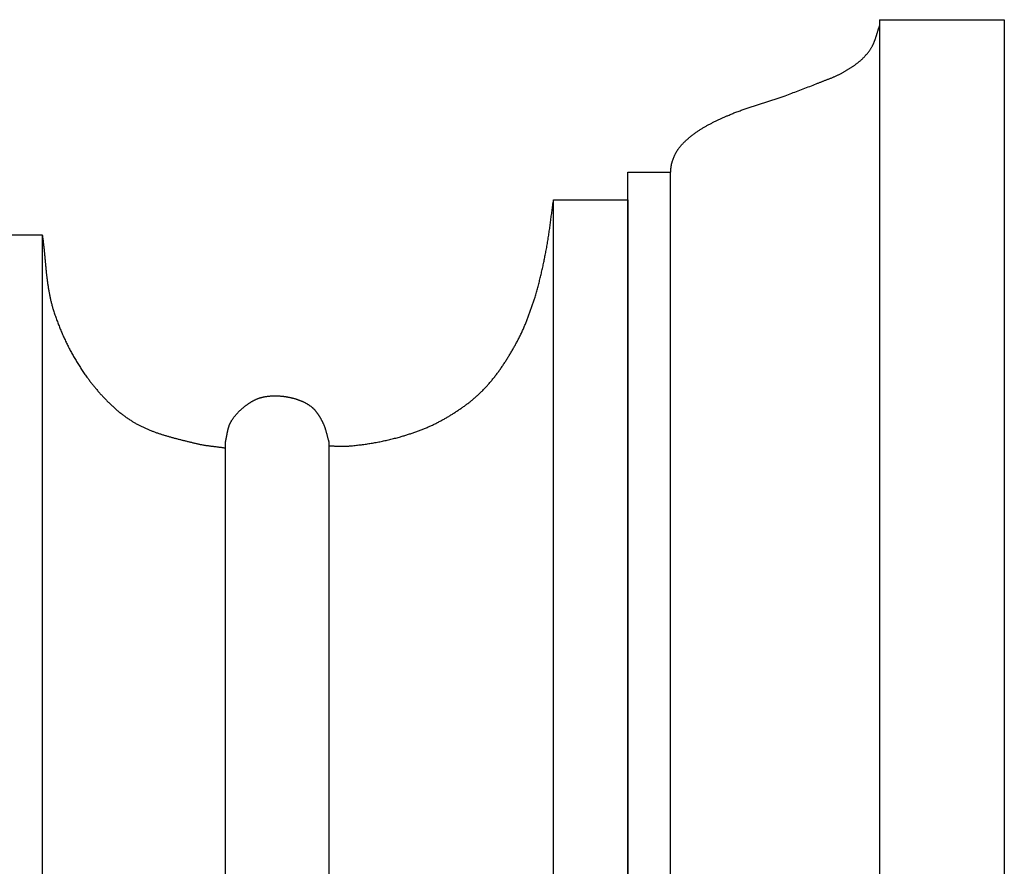
# Model space of a CAD drawing. Units: millimetres. Extents: x 6 to 844, y -102 to 229.
# Drawn here: x 726 to 844, y 0 to 102 of the extents above; entities that cross this region are included whole.
import ezdxf

# ---------------------------------------------------------------- set-up
doc = ezdxf.new("R2010")
doc.units = ezdxf.units.MM
doc.layers.add('Vector Layer 1', color=7, linetype='Continuous', lineweight=30)

msp = doc.modelspace()

# ---------------------------------------------------------------- linework, layer by layer
at = {"layer": 'Vector Layer 1', "color": 18, "lineweight": 30, "true_color": 0x000000}
for p, q in [((829.48, 101.75), (829.48, -101.53)), ((750.9, 50.99), (750.9, -50.82)), ((763.34, 51.05), (763.34, -50.88))]:
    msp.add_line(p, q, dxfattribs=at)
at = {"layer": 'Vector Layer 1', "color": 18, "lineweight": 30, "true_color": 0x000000, "extrusion": (0, 0, -1)}
for points in [[(-829.48, 101.75), (-844.47, 101.75), (-844.47, 101.75), (-844.47, -101.53), (-844.47, -101.53), (-829.48, -101.53)], [(-804.35, 82.99), (-804.36, 83.03), (-804.36, 83.07), (-804.37, 83.12), (-804.37, 83.16), (-804.38, 83.2), (-804.38, 83.25), (-804.38, 83.29), (-804.39, 83.34), (-804.39, 83.38), (-804.39, 83.42), (-804.4, 83.47), (-804.4, 83.51), (-804.4, 83.56), (-804.41, 83.6), (-804.41, 83.65), (-804.41, 83.69), (-804.42, 83.73), (-804.42, 83.78), (-804.42, 83.82), (-804.43, 83.87), (-804.43, 83.91), (-804.44, 83.96), (-804.44, 84), (-804.45, 84.04), (-804.45, 84.09), (-804.46, 84.13), (-804.46, 84.17), (-804.47, 84.22), (-804.48, 84.26), (-804.49, 84.3), (-804.5, 84.35), (-804.5, 84.39), (-804.51, 84.43), (-804.52, 84.47), (-804.54, 84.52), (-804.55, 84.56), (-804.55, 84.56), (-804.56, 84.61), (-804.58, 84.66), (-804.59, 84.72), (-804.61, 84.77), (-804.63, 84.82), (-804.64, 84.87), (-804.66, 84.93), (-804.68, 84.98), (-804.7, 85.03), (-804.72, 85.08), (-804.74, 85.13), (-804.76, 85.19), (-804.78, 85.24), (-804.8, 85.29), (-804.82, 85.34), (-804.84, 85.39), (-804.87, 85.44), (-804.89, 85.49), (-804.91, 85.54), (-804.94, 85.59), (-804.96, 85.64), (-804.99, 85.69), (-805.01, 85.74), (-805.04, 85.79), (-805.07, 85.84), (-805.09, 85.89), (-805.12, 85.93), (-805.15, 85.98), (-805.18, 86.03), (-805.21, 86.07), (-805.24, 86.12), (-805.27, 86.16), (-805.3, 86.21), (-805.33, 86.25), (-805.33, 86.25), (-805.37, 86.31), (-805.41, 86.36), (-805.45, 86.41), (-805.49, 86.46), (-805.53, 86.51), (-805.57, 86.56), (-805.62, 86.61), (-805.66, 86.66), (-805.7, 86.71), (-805.75, 86.76), (-805.79, 86.81), (-805.84, 86.86), (-805.89, 86.91), (-805.93, 86.96), (-805.98, 87), (-806.03, 87.05), (-806.07, 87.1), (-806.12, 87.14), (-806.17, 87.19), (-806.22, 87.24), (-806.27, 87.28), (-806.32, 87.33), (-806.37, 87.37), (-806.42, 87.41), (-806.47, 87.46), (-806.52, 87.5), (-806.57, 87.55), (-806.62, 87.59), (-806.68, 87.63), (-806.73, 87.67), (-806.78, 87.71), (-806.83, 87.76), (-806.88, 87.8), (-806.94, 87.84), (-806.99, 87.88), (-807.04, 87.92), (-807.1, 87.96), (-807.15, 88), (-807.2, 88.04), (-807.26, 88.08), (-807.31, 88.12), (-807.36, 88.16), (-807.42, 88.19), (-807.47, 88.23), (-807.47, 88.23), (-807.55, 88.29), (-807.62, 88.34), (-807.7, 88.39), (-807.78, 88.44), (-807.86, 88.5), (-807.94, 88.55), (-808.02, 88.6), (-808.1, 88.65), (-808.18, 88.7), (-808.26, 88.75), (-808.34, 88.79), (-808.42, 88.84), (-808.5, 88.89), (-808.59, 88.94), (-808.67, 88.98), (-808.75, 89.03), (-808.84, 89.08), (-808.92, 89.12), (-809, 89.17), (-809.09, 89.21), (-809.17, 89.26), (-809.26, 89.3), (-809.34, 89.34), (-809.43, 89.39), (-809.51, 89.43), (-809.6, 89.47), (-809.68, 89.51), (-809.77, 89.56), (-809.86, 89.6), (-809.94, 89.64), (-810.03, 89.68), (-810.11, 89.72), (-810.2, 89.76), (-810.29, 89.8), (-810.37, 89.84), (-810.46, 89.88), (-810.55, 89.92), (-810.63, 89.96), (-810.72, 90), (-810.81, 90.03), (-810.89, 90.07), (-810.98, 90.11), (-811.07, 90.15), (-811.15, 90.19), (-811.24, 90.22), (-811.32, 90.26), (-811.41, 90.3), (-811.41, 90.3), (-811.53, 90.35), (-811.65, 90.4), (-811.77, 90.45), (-811.88, 90.5), (-812, 90.55), (-812.12, 90.59), (-812.24, 90.64), (-812.36, 90.69), (-812.49, 90.73), (-812.61, 90.78), (-812.73, 90.82), (-812.85, 90.87), (-812.97, 90.91), (-813.09, 90.96), (-813.22, 91), (-813.34, 91.04), (-813.46, 91.09), (-813.58, 91.13), (-813.71, 91.17), (-813.83, 91.21), (-813.95, 91.25), (-814.08, 91.29), (-814.2, 91.33), (-814.33, 91.37), (-814.45, 91.42), (-814.57, 91.46), (-814.7, 91.5), (-814.82, 91.54), (-814.95, 91.58), (-815.07, 91.62), (-815.19, 91.66), (-815.32, 91.69), (-815.44, 91.73), (-815.57, 91.77), (-815.69, 91.81), (-815.82, 91.85), (-815.94, 91.89), (-816.06, 91.93), (-816.19, 91.97), (-816.31, 92.01), (-816.44, 92.05), (-816.56, 92.09), (-816.68, 92.13), (-816.81, 92.17), (-816.93, 92.21), (-817.05, 92.25), (-817.17, 92.3), (-817.3, 92.34), (-817.42, 92.38), (-817.54, 92.42), (-817.66, 92.46), (-817.79, 92.5), (-817.91, 92.55), (-818.03, 92.59), (-818.15, 92.63), (-818.15, 92.63), (-818.34, 92.71), (-818.54, 92.78), (-818.74, 92.85), (-818.94, 92.92), (-819.13, 93), (-819.33, 93.07), (-819.53, 93.15), (-819.73, 93.22), (-819.92, 93.3), (-820.12, 93.37), (-820.32, 93.45), (-820.52, 93.52), (-820.71, 93.6), (-820.91, 93.68), (-821.11, 93.75), (-821.3, 93.83), (-821.5, 93.91), (-821.69, 93.99), (-821.89, 94.06), (-821.89, 94.06), (-821.96, 94.09), (-822.04, 94.12), (-822.12, 94.15), (-822.19, 94.18), (-822.27, 94.21), (-822.35, 94.24), (-822.42, 94.27), (-822.5, 94.3), (-822.58, 94.33), (-822.66, 94.36), (-822.73, 94.39), (-822.81, 94.42), (-822.89, 94.45), (-822.97, 94.48), (-823.05, 94.51), (-823.12, 94.54), (-823.2, 94.57), (-823.28, 94.6), (-823.36, 94.63), (-823.43, 94.66), (-823.51, 94.69), (-823.59, 94.72), (-823.67, 94.75), (-823.74, 94.78), (-823.82, 94.81), (-823.9, 94.85), (-823.97, 94.88), (-824.05, 94.91), (-824.12, 94.94), (-824.2, 94.98), (-824.28, 95.01), (-824.35, 95.05), (-824.43, 95.08), (-824.5, 95.12), (-824.57, 95.15), (-824.65, 95.19), (-824.72, 95.23), (-824.79, 95.26), (-824.87, 95.3), (-824.94, 95.34), (-824.94, 95.34), (-825.01, 95.38), (-825.07, 95.41), (-825.14, 95.45), (-825.2, 95.49), (-825.27, 95.53), (-825.34, 95.56), (-825.4, 95.6), (-825.47, 95.64), (-825.53, 95.68), (-825.6, 95.72), (-825.67, 95.76), (-825.73, 95.8), (-825.8, 95.84), (-825.86, 95.88), (-825.93, 95.92), (-825.99, 95.96), (-826.06, 96), (-826.12, 96.04), (-826.19, 96.09), (-826.25, 96.13), (-826.31, 96.17), (-826.38, 96.22), (-826.44, 96.26), (-826.5, 96.3), (-826.56, 96.35), (-826.62, 96.4), (-826.69, 96.44), (-826.75, 96.49), (-826.81, 96.53), (-826.87, 96.58), (-826.93, 96.63), (-826.99, 96.68), (-827.05, 96.72), (-827.1, 96.77), (-827.16, 96.82), (-827.22, 96.87), (-827.27, 96.92), (-827.33, 96.97), (-827.39, 97.03), (-827.39, 97.03), (-827.43, 97.07), (-827.48, 97.12), (-827.53, 97.16), (-827.58, 97.21), (-827.62, 97.26), (-827.67, 97.31), (-827.71, 97.36), (-827.76, 97.4), (-827.8, 97.45), (-827.85, 97.5), (-827.89, 97.56), (-827.94, 97.61), (-827.98, 97.66), (-828.02, 97.71), (-828.06, 97.76), (-828.1, 97.82), (-828.15, 97.87), (-828.19, 97.92), (-828.23, 97.98), (-828.26, 98.03), (-828.3, 98.09), (-828.34, 98.14), (-828.38, 98.2), (-828.42, 98.25), (-828.45, 98.31), (-828.49, 98.37), (-828.52, 98.42), (-828.55, 98.48), (-828.59, 98.54), (-828.62, 98.6), (-828.62, 98.6), (-828.65, 98.64), (-828.67, 98.69), (-828.7, 98.74), (-828.72, 98.79), (-828.75, 98.84), (-828.77, 98.89), (-828.79, 98.94), (-828.81, 98.99), (-828.83, 99.04), (-828.86, 99.09), (-828.88, 99.15), (-828.9, 99.2), (-828.92, 99.25), (-828.94, 99.3), (-828.96, 99.35), (-828.97, 99.41), (-828.99, 99.46), (-829.01, 99.51), (-829.03, 99.56), (-829.05, 99.62), (-829.06, 99.67), (-829.08, 99.72), (-829.1, 99.78), (-829.12, 99.83), (-829.13, 99.88), (-829.15, 99.94), (-829.16, 99.99), (-829.18, 100.04), (-829.2, 100.1), (-829.21, 100.15), (-829.23, 100.2), (-829.25, 100.26), (-829.26, 100.31), (-829.28, 100.36), (-829.29, 100.42), (-829.31, 100.47), (-829.33, 100.52), (-829.34, 100.58), (-829.36, 100.63), (-829.38, 100.68), (-829.4, 100.74), (-829.41, 100.79), (-829.43, 100.84), (-829.45, 100.89), (-829.47, 100.95), (-829.48, 101)], [(-799.25, -82.99), (-799.25, 83.43), (-799.25, 83.43), (-804.35, 83.43), (-804.35, 83.43), (-804.35, -82.99), (-804.35, -82.99), (-799.25, -82.99)], [(-790.33, -79.94), (-790.33, 80.11), (-790.33, 80.11), (-799.25, 80.11), (-799.25, 80.11), (-799.25, -79.94), (-799.25, -79.94), (-790.33, -79.94)], [(-723.48, -75.75), (-723.48, 75.91), (-723.48, 75.91), (-728.92, 75.91), (-728.92, 75.91), (-728.92, -75.75), (-728.92, -75.75), (-723.48, -75.75)], [(-750.9, 50.99), (-750.92, 51.03), (-750.93, 51.08), (-750.94, 51.12), (-750.95, 51.17), (-750.96, 51.21), (-750.97, 51.25), (-750.98, 51.3), (-750.99, 51.34), (-751, 51.39), (-751.01, 51.43), (-751.02, 51.47), (-751.02, 51.52), (-751.03, 51.56), (-751.04, 51.61), (-751.05, 51.65), (-751.06, 51.7), (-751.07, 51.74), (-751.08, 51.79), (-751.08, 51.83), (-751.09, 51.88), (-751.1, 51.92), (-751.11, 51.97), (-751.12, 52.01), (-751.13, 52.06), (-751.13, 52.1), (-751.14, 52.14), (-751.15, 52.19), (-751.16, 52.23), (-751.17, 52.28), (-751.18, 52.32), (-751.19, 52.37), (-751.2, 52.41), (-751.21, 52.45), (-751.22, 52.5), (-751.23, 52.54), (-751.24, 52.59), (-751.25, 52.63), (-751.26, 52.67), (-751.27, 52.72), (-751.29, 52.76), (-751.3, 52.8), (-751.31, 52.84), (-751.33, 52.89), (-751.34, 52.93), (-751.35, 52.97), (-751.37, 53.01), (-751.38, 53.06), (-751.4, 53.1), (-751.42, 53.14), (-751.43, 53.18), (-751.45, 53.22), (-751.47, 53.26), (-751.49, 53.3), (-751.51, 53.34), (-751.53, 53.38), (-751.55, 53.42), (-751.57, 53.46), (-751.57, 53.46), (-751.6, 53.51), (-751.63, 53.56), (-751.66, 53.62), (-751.69, 53.67), (-751.73, 53.72), (-751.76, 53.77), (-751.79, 53.82), (-751.83, 53.87), (-751.86, 53.92), (-751.9, 53.97), (-751.93, 54.02), (-751.97, 54.06), (-752.01, 54.11), (-752.04, 54.16), (-752.08, 54.21), (-752.12, 54.25), (-752.16, 54.3), (-752.2, 54.35), (-752.24, 54.39), (-752.28, 54.44), (-752.32, 54.48), (-752.36, 54.53), (-752.4, 54.57), (-752.45, 54.62), (-752.49, 54.66), (-752.53, 54.7), (-752.58, 54.75), (-752.62, 54.79), (-752.66, 54.83), (-752.71, 54.87), (-752.75, 54.91), (-752.8, 54.96), (-752.84, 55), (-752.89, 55.04), (-752.93, 55.08), (-752.98, 55.12), (-753.03, 55.16), (-753.07, 55.2), (-753.12, 55.23), (-753.17, 55.27), (-753.22, 55.31), (-753.26, 55.35), (-753.31, 55.38), (-753.36, 55.42), (-753.41, 55.46), (-753.46, 55.49), (-753.5, 55.53), (-753.55, 55.57), (-753.6, 55.6), (-753.6, 55.6), (-753.65, 55.63), (-753.69, 55.66), (-753.74, 55.69), (-753.78, 55.73), (-753.83, 55.76), (-753.88, 55.79), (-753.92, 55.81), (-753.97, 55.84), (-754.02, 55.87), (-754.06, 55.9), (-754.11, 55.93), (-754.16, 55.95), (-754.21, 55.98), (-754.26, 56.01), (-754.31, 56.03), (-754.36, 56.06), (-754.4, 56.08), (-754.45, 56.11), (-754.5, 56.13), (-754.55, 56.15), (-754.61, 56.18), (-754.66, 56.2), (-754.71, 56.22), (-754.76, 56.24), (-754.81, 56.26), (-754.86, 56.28), (-754.91, 56.3), (-754.96, 56.32), (-755.02, 56.34), (-755.07, 56.35), (-755.12, 56.37), (-755.17, 56.38), (-755.22, 56.4), (-755.28, 56.41), (-755.33, 56.43), (-755.38, 56.44), (-755.43, 56.45), (-755.49, 56.46), (-755.49, 56.46), (-755.55, 56.48), (-755.62, 56.49), (-755.69, 56.5), (-755.76, 56.51), (-755.83, 56.52), (-755.9, 56.53), (-755.97, 56.54), (-756.04, 56.55), (-756.11, 56.56), (-756.18, 56.57), (-756.25, 56.57), (-756.32, 56.58), (-756.39, 56.58), (-756.46, 56.59), (-756.53, 56.59), (-756.6, 56.59), (-756.67, 56.6), (-756.74, 56.6), (-756.81, 56.6), (-756.88, 56.6), (-756.95, 56.6), (-757.03, 56.6), (-757.1, 56.6), (-757.17, 56.59), (-757.24, 56.59), (-757.31, 56.59), (-757.38, 56.58), (-757.45, 56.58), (-757.52, 56.57), (-757.59, 56.57), (-757.66, 56.56), (-757.73, 56.56), (-757.81, 56.55), (-757.88, 56.54), (-757.95, 56.53), (-758.02, 56.52), (-758.09, 56.51), (-758.16, 56.5), (-758.23, 56.49), (-758.29, 56.48), (-758.36, 56.47), (-758.43, 56.45), (-758.5, 56.44), (-758.57, 56.43), (-758.64, 56.41), (-758.71, 56.4), (-758.77, 56.38), (-758.77, 56.38), (-758.83, 56.37), (-758.88, 56.36), (-758.94, 56.34), (-758.99, 56.33), (-759.05, 56.32), (-759.1, 56.3), (-759.16, 56.29), (-759.21, 56.27), (-759.26, 56.26), (-759.32, 56.24), (-759.37, 56.22), (-759.43, 56.21), (-759.48, 56.19), (-759.54, 56.17), (-759.59, 56.15), (-759.65, 56.13), (-759.7, 56.11), (-759.75, 56.09), (-759.81, 56.07), (-759.86, 56.05), (-759.91, 56.03), (-759.97, 56.01), (-760.02, 55.99), (-760.07, 55.97), (-760.13, 55.94), (-760.18, 55.92), (-760.23, 55.9), (-760.28, 55.87), (-760.33, 55.85), (-760.38, 55.82), (-760.44, 55.8), (-760.49, 55.77), (-760.54, 55.74), (-760.59, 55.72), (-760.64, 55.69), (-760.69, 55.66), (-760.73, 55.63), (-760.78, 55.6), (-760.83, 55.57), (-760.88, 55.54), (-760.93, 55.51), (-760.97, 55.48), (-761.02, 55.45), (-761.07, 55.41), (-761.11, 55.38), (-761.16, 55.35), (-761.2, 55.31), (-761.24, 55.28), (-761.29, 55.24), (-761.29, 55.24), (-761.32, 55.21), (-761.36, 55.18), (-761.4, 55.15), (-761.43, 55.12), (-761.47, 55.08), (-761.5, 55.05), (-761.54, 55.02), (-761.57, 54.98), (-761.6, 54.95), (-761.64, 54.91), (-761.67, 54.87), (-761.7, 54.84), (-761.73, 54.8), (-761.76, 54.76), (-761.79, 54.72), (-761.82, 54.69), (-761.85, 54.65), (-761.88, 54.61), (-761.91, 54.57), (-761.94, 54.53), (-761.97, 54.49), (-762, 54.45), (-762.03, 54.41), (-762.05, 54.37), (-762.08, 54.33), (-762.11, 54.28), (-762.14, 54.24), (-762.16, 54.2), (-762.19, 54.16), (-762.21, 54.12), (-762.24, 54.07), (-762.26, 54.03), (-762.29, 53.99), (-762.31, 53.95), (-762.34, 53.9), (-762.36, 53.86), (-762.39, 53.82), (-762.41, 53.77), (-762.43, 53.73), (-762.46, 53.69), (-762.48, 53.64), (-762.5, 53.6), (-762.52, 53.56), (-762.54, 53.51), (-762.57, 53.47), (-762.59, 53.43), (-762.61, 53.38), (-762.61, 53.38), (-762.63, 53.33), (-762.66, 53.28), (-762.68, 53.23), (-762.7, 53.18), (-762.72, 53.13), (-762.74, 53.08), (-762.76, 53.03), (-762.78, 52.98), (-762.8, 52.93), (-762.82, 52.87), (-762.84, 52.82), (-762.86, 52.77), (-762.88, 52.72), (-762.89, 52.66), (-762.91, 52.61), (-762.93, 52.56), (-762.94, 52.5), (-762.96, 52.45), (-762.97, 52.4), (-762.99, 52.34), (-763, 52.29), (-763.02, 52.23), (-763.03, 52.18), (-763.05, 52.13), (-763.06, 52.07), (-763.08, 52.02), (-763.09, 51.96), (-763.1, 51.91), (-763.12, 51.85), (-763.13, 51.8), (-763.15, 51.75), (-763.16, 51.69), (-763.17, 51.64), (-763.19, 51.58), (-763.2, 51.53), (-763.22, 51.48), (-763.23, 51.42), (-763.25, 51.37), (-763.26, 51.32), (-763.28, 51.26), (-763.29, 51.21), (-763.31, 51.16), (-763.32, 51.1), (-763.34, 51.05)]]:
    msp.add_lwpolyline(points, dxfattribs=at)
at = {"layer": 'Vector Layer 1', "color": 18, "lineweight": 30, "true_color": 0x000000}
for points in [[(763.34, 50.59), (763.41, 50.59), (763.49, 50.59), (763.56, 50.58), (763.64, 50.58), (763.71, 50.58), (763.79, 50.58), (763.86, 50.58), (763.94, 50.58), (764.01, 50.57), (764.09, 50.57), (764.16, 50.57), (764.24, 50.57), (764.31, 50.57), (764.39, 50.56), (764.46, 50.56), (764.54, 50.56), (764.61, 50.56), (764.69, 50.56), (764.76, 50.55), (764.84, 50.55), (764.91, 50.55), (764.99, 50.55), (765.06, 50.55), (765.14, 50.55), (765.21, 50.55), (765.29, 50.55), (765.36, 50.56), (765.44, 50.56), (765.51, 50.56), (765.59, 50.57), (765.66, 50.57), (765.74, 50.57), (765.81, 50.58), (765.89, 50.59), (765.89, 50.59), (766.04, 50.6), (766.19, 50.61), (766.34, 50.63), (766.49, 50.64), (766.64, 50.66), (766.79, 50.68), (766.94, 50.7), (767.09, 50.71), (767.24, 50.73), (767.39, 50.75), (767.54, 50.77), (767.69, 50.79), (767.84, 50.81), (767.99, 50.84), (768.14, 50.86), (768.28, 50.88), (768.43, 50.91), (768.58, 50.93), (768.73, 50.96), (768.88, 50.98), (769.03, 51.01), (769.18, 51.04), (769.33, 51.06), (769.47, 51.09), (769.62, 51.12), (769.77, 51.15), (769.92, 51.18), (770.07, 51.22), (770.21, 51.25), (770.36, 51.28), (770.51, 51.32), (770.65, 51.35), (770.8, 51.39), (770.95, 51.42), (771.09, 51.46), (771.24, 51.5), (771.39, 51.53), (771.53, 51.57), (771.68, 51.61), (771.82, 51.65), (771.82, 51.65), (771.93, 51.69), (772.04, 51.72), (772.15, 51.75), (772.26, 51.78), (772.37, 51.81), (772.48, 51.85), (772.59, 51.88), (772.7, 51.91), (772.8, 51.95), (772.91, 51.98), (773.02, 52.02), (773.13, 52.05), (773.24, 52.09), (773.35, 52.12), (773.46, 52.16), (773.56, 52.2), (773.67, 52.23), (773.78, 52.27), (773.89, 52.31), (773.99, 52.35), (774.1, 52.39), (774.21, 52.43), (774.31, 52.47), (774.42, 52.51), (774.53, 52.55), (774.63, 52.59), (774.74, 52.64), (774.84, 52.68), (774.95, 52.72), (775.06, 52.77), (775.16, 52.81), (775.26, 52.86), (775.37, 52.9), (775.47, 52.95), (775.58, 53), (775.68, 53.04), (775.78, 53.09), (775.89, 53.14), (775.99, 53.19), (776.09, 53.24), (776.19, 53.29), (776.3, 53.34), (776.4, 53.39), (776.5, 53.45), (776.6, 53.5), (776.7, 53.55), (776.7, 53.55), (776.79, 53.6), (776.89, 53.66), (776.98, 53.71), (777.07, 53.76), (777.17, 53.81), (777.26, 53.86), (777.35, 53.92), (777.45, 53.97), (777.54, 54.03), (777.63, 54.08), (777.73, 54.13), (777.82, 54.19), (777.91, 54.24), (778, 54.3), (778.1, 54.36), (778.19, 54.41), (778.28, 54.47), (778.37, 54.53), (778.46, 54.58), (778.55, 54.64), (778.64, 54.7), (778.73, 54.76), (778.82, 54.82), (778.91, 54.88), (779, 54.94), (779.09, 55), (779.18, 55.06), (779.27, 55.12), (779.36, 55.18), (779.45, 55.24), (779.53, 55.31), (779.62, 55.37), (779.71, 55.43), (779.8, 55.5), (779.88, 55.56), (779.97, 55.62), (780.05, 55.69), (780.14, 55.76), (780.22, 55.82), (780.31, 55.89), (780.39, 55.96), (780.48, 56.02), (780.56, 56.09), (780.64, 56.16), (780.72, 56.23), (780.81, 56.3), (780.89, 56.37), (780.97, 56.44), (781.05, 56.51), (781.13, 56.58), (781.21, 56.65), (781.29, 56.73), (781.37, 56.8), (781.44, 56.87), (781.52, 56.95), (781.6, 57.02), (781.68, 57.1), (781.75, 57.17), (781.75, 57.17), (781.83, 57.25), (781.91, 57.34), (781.99, 57.42), (782.07, 57.5), (782.15, 57.58), (782.22, 57.67), (782.3, 57.75), (782.38, 57.84), (782.45, 57.92), (782.53, 58.01), (782.6, 58.09), (782.68, 58.18), (782.75, 58.27), (782.83, 58.36), (782.9, 58.44), (782.97, 58.53), (783.04, 58.62), (783.12, 58.71), (783.19, 58.8), (783.26, 58.89), (783.33, 58.98), (783.4, 59.07), (783.47, 59.16), (783.54, 59.26), (783.6, 59.35), (783.67, 59.44), (783.74, 59.53), (783.81, 59.63), (783.87, 59.72), (783.94, 59.81), (784.01, 59.91), (784.07, 60), (784.14, 60.1), (784.2, 60.19), (784.27, 60.29), (784.33, 60.38), (784.39, 60.48), (784.46, 60.58), (784.52, 60.67), (784.58, 60.77), (784.64, 60.87), (784.7, 60.96), (784.77, 61.06), (784.83, 61.16), (784.89, 61.26), (784.95, 61.36), (785.01, 61.45), (785.07, 61.55), (785.13, 61.65), (785.19, 61.75), (785.24, 61.85), (785.3, 61.95), (785.36, 62.05), (785.42, 62.15), (785.47, 62.25), (785.53, 62.35), (785.59, 62.45), (785.64, 62.55), (785.7, 62.65), (785.76, 62.75), (785.81, 62.85), (785.87, 62.95), (785.92, 63.05), (785.92, 63.05), (785.98, 63.15), (786.03, 63.26), (786.09, 63.36), (786.14, 63.47), (786.2, 63.57), (786.25, 63.68), (786.3, 63.79), (786.36, 63.89), (786.41, 64), (786.46, 64.11), (786.51, 64.21), (786.56, 64.32), (786.61, 64.43), (786.66, 64.54), (786.7, 64.65), (786.75, 64.76), (786.8, 64.87), (786.85, 64.98), (786.89, 65.09), (786.94, 65.2), (786.98, 65.31), (787.03, 65.42), (787.07, 65.53), (787.11, 65.64), (787.16, 65.75), (787.2, 65.86), (787.24, 65.97), (787.29, 66.08), (787.33, 66.19), (787.37, 66.31), (787.41, 66.42), (787.45, 66.53), (787.49, 66.64), (787.53, 66.75), (787.57, 66.87), (787.61, 66.98), (787.65, 67.09), (787.69, 67.2), (787.73, 67.32), (787.76, 67.43), (787.8, 67.54), (787.84, 67.66), (787.88, 67.77), (787.91, 67.88), (787.95, 68), (787.99, 68.11), (788.02, 68.22), (788.06, 68.33), (788.1, 68.45), (788.1, 68.45), (788.14, 68.59), (788.19, 68.73), (788.23, 68.87), (788.27, 69.02), (788.31, 69.16), (788.35, 69.3), (788.4, 69.44), (788.44, 69.59), (788.47, 69.73), (788.51, 69.87), (788.55, 70.02), (788.59, 70.16), (788.63, 70.31), (788.66, 70.45), (788.7, 70.59), (788.73, 70.74), (788.77, 70.88), (788.8, 71.03), (788.84, 71.17), (788.87, 71.32), (788.9, 71.46), (788.94, 71.61), (788.97, 71.75), (789, 71.9), (789.03, 72.04), (789.07, 72.19), (789.1, 72.33), (789.13, 72.48), (789.16, 72.63), (789.19, 72.77), (789.22, 72.92), (789.25, 73.06), (789.28, 73.21), (789.3, 73.36), (789.33, 73.5), (789.36, 73.65), (789.39, 73.79), (789.42, 73.94), (789.45, 74.09), (789.45, 74.09), (789.48, 74.25), (789.51, 74.41), (789.54, 74.57), (789.57, 74.73), (789.59, 74.9), (789.62, 75.06), (789.65, 75.22), (789.67, 75.38), (789.7, 75.55), (789.73, 75.71), (789.75, 75.87), (789.77, 76.03), (789.8, 76.2), (789.82, 76.36), (789.85, 76.52), (789.87, 76.69), (789.89, 76.85), (789.91, 77.01), (789.93, 77.17), (789.96, 77.34), (789.98, 77.5), (790, 77.66), (790.02, 77.83), (790.04, 77.99), (790.06, 78.15), (790.09, 78.32), (790.11, 78.48), (790.13, 78.64), (790.15, 78.81), (790.17, 78.97), (790.2, 79.13), (790.22, 79.3), (790.24, 79.46), (790.26, 79.62), (790.29, 79.79), (790.31, 79.95), (790.33, 80.11)], [(728.92, 75.91), (728.94, 75.8), (728.95, 75.7), (728.96, 75.59), (728.98, 75.48), (728.99, 75.38), (729.01, 75.27), (729.02, 75.17), (729.03, 75.06), (729.04, 74.96), (729.06, 74.85), (729.07, 74.74), (729.08, 74.64), (729.09, 74.53), (729.1, 74.43), (729.11, 74.32), (729.13, 74.21), (729.14, 74.11), (729.15, 74), (729.16, 73.89), (729.17, 73.79), (729.18, 73.68), (729.19, 73.58), (729.2, 73.47), (729.21, 73.36), (729.22, 73.26), (729.23, 73.15), (729.24, 73.04), (729.25, 72.94), (729.26, 72.83), (729.27, 72.72), (729.28, 72.62), (729.29, 72.51), (729.3, 72.4), (729.31, 72.3), (729.32, 72.19), (729.33, 72.09), (729.34, 71.98), (729.35, 71.87), (729.36, 71.77), (729.37, 71.66), (729.38, 71.55), (729.39, 71.45), (729.4, 71.34), (729.42, 71.24), (729.43, 71.13), (729.44, 71.02), (729.45, 70.92), (729.46, 70.81), (729.48, 70.71), (729.49, 70.6), (729.5, 70.49), (729.52, 70.39), (729.53, 70.28), (729.54, 70.18), (729.56, 70.07), (729.57, 69.97), (729.59, 69.86), (729.61, 69.76), (729.62, 69.65), (729.64, 69.55), (729.65, 69.44), (729.67, 69.34), (729.69, 69.23), (729.71, 69.13), (729.73, 69.02), (729.75, 68.92), (729.77, 68.82), (729.79, 68.71), (729.81, 68.61), (729.83, 68.5), (729.85, 68.4), (729.87, 68.3), (729.9, 68.19), (729.92, 68.09), (729.95, 67.99), (729.97, 67.88), (730, 67.78), (730.02, 67.68), (730.05, 67.58), (730.08, 67.47), (730.11, 67.37), (730.13, 67.27), (730.16, 67.17), (730.2, 67.07), (730.23, 66.96), (730.23, 66.96), (730.27, 66.83), (730.31, 66.7), (730.35, 66.56), (730.4, 66.43), (730.44, 66.3), (730.49, 66.17), (730.54, 66.03), (730.58, 65.9), (730.63, 65.77), (730.68, 65.64), (730.73, 65.51), (730.77, 65.37), (730.82, 65.24), (730.88, 65.11), (730.93, 64.98), (730.98, 64.85), (731.03, 64.72), (731.08, 64.59), (731.14, 64.46), (731.19, 64.33), (731.25, 64.2), (731.3, 64.07), (731.36, 63.94), (731.42, 63.81), (731.47, 63.68), (731.53, 63.56), (731.59, 63.43), (731.65, 63.3), (731.71, 63.17), (731.77, 63.05), (731.83, 62.92), (731.89, 62.79), (731.95, 62.67), (732.02, 62.54), (732.08, 62.42), (732.15, 62.29), (732.21, 62.17), (732.28, 62.04), (732.34, 61.92), (732.41, 61.79), (732.48, 61.67), (732.55, 61.55), (732.61, 61.42), (732.68, 61.3), (732.75, 61.18), (732.82, 61.06), (732.89, 60.94), (732.97, 60.82), (733.04, 60.7), (733.11, 60.58), (733.19, 60.46), (733.26, 60.34), (733.33, 60.22), (733.41, 60.1), (733.49, 59.98), (733.56, 59.87), (733.64, 59.75), (733.72, 59.63), (733.8, 59.52), (733.88, 59.4), (733.96, 59.29), (734.04, 59.17), (734.12, 59.06), (734.2, 58.95), (734.28, 58.83), (734.28, 58.83), (734.34, 58.75), (734.41, 58.66), (734.47, 58.58), (734.53, 58.5), (734.6, 58.41), (734.66, 58.33), (734.72, 58.24), (734.79, 58.16), (734.86, 58.08), (734.92, 57.99), (734.99, 57.91), (735.05, 57.83), (735.12, 57.74), (735.19, 57.66), (735.25, 57.58), (735.32, 57.5), (735.39, 57.42), (735.46, 57.34), (735.53, 57.25), (735.6, 57.17), (735.67, 57.09), (735.74, 57.01), (735.81, 56.93), (735.88, 56.85), (735.95, 56.77), (736.02, 56.7), (736.09, 56.62), (736.16, 56.54), (736.24, 56.46), (736.31, 56.38), (736.38, 56.31), (736.46, 56.23), (736.53, 56.15), (736.61, 56.08), (736.68, 56), (736.76, 55.93), (736.83, 55.85), (736.91, 55.78), (736.98, 55.7), (737.06, 55.63), (737.14, 55.56), (737.21, 55.48), (737.29, 55.41), (737.37, 55.34), (737.45, 55.27), (737.53, 55.2), (737.61, 55.13), (737.69, 55.06), (737.77, 54.99), (737.85, 54.92), (737.93, 54.85), (738.01, 54.78), (738.09, 54.72), (738.17, 54.65), (738.25, 54.58), (738.34, 54.52), (738.42, 54.45), (738.5, 54.39), (738.59, 54.33), (738.67, 54.26), (738.76, 54.2), (738.84, 54.14), (738.93, 54.08), (739.01, 54.01), (739.1, 53.95), (739.19, 53.89), (739.27, 53.84), (739.36, 53.78), (739.45, 53.72), (739.54, 53.66), (739.62, 53.6), (739.71, 53.55), (739.8, 53.49), (739.8, 53.49), (739.88, 53.44), (739.97, 53.4), (740.05, 53.35), (740.13, 53.3), (740.21, 53.25), (740.3, 53.21), (740.38, 53.16), (740.47, 53.12), (740.55, 53.07), (740.63, 53.03), (740.72, 52.98), (740.8, 52.94), (740.89, 52.9), (740.98, 52.86), (741.06, 52.82), (741.15, 52.78), (741.24, 52.74), (741.32, 52.7), (741.41, 52.66), (741.5, 52.62), (741.58, 52.58), (741.67, 52.55), (741.76, 52.51), (741.85, 52.48), (741.94, 52.44), (742.03, 52.4), (742.12, 52.37), (742.21, 52.34), (742.29, 52.3), (742.38, 52.27), (742.47, 52.24), (742.56, 52.2), (742.65, 52.17), (742.75, 52.14), (742.84, 52.11), (742.93, 52.08), (743.02, 52.05), (743.11, 52.02), (743.2, 51.99), (743.29, 51.96), (743.38, 51.93), (743.48, 51.9), (743.57, 51.87), (743.66, 51.85), (743.75, 51.82), (743.84, 51.79), (743.94, 51.76), (744.03, 51.74), (744.12, 51.71), (744.21, 51.68), (744.31, 51.66), (744.4, 51.63), (744.49, 51.61), (744.58, 51.58), (744.68, 51.56), (744.77, 51.53), (744.86, 51.51), (744.96, 51.48), (745.05, 51.46), (745.14, 51.43), (745.24, 51.41), (745.33, 51.39), (745.42, 51.36), (745.52, 51.34), (745.61, 51.32), (745.7, 51.29), (745.8, 51.27), (745.89, 51.25), (745.98, 51.22), (746.08, 51.2), (746.17, 51.18), (746.27, 51.15), (746.36, 51.13), (746.45, 51.11), (746.55, 51.09), (746.64, 51.06), (746.73, 51.04), (746.82, 51.02), (746.92, 51), (747.01, 50.97), (747.1, 50.95), (747.2, 50.93), (747.29, 50.91), (747.38, 50.88), (747.38, 50.88), (747.47, 50.86), (747.55, 50.84), (747.64, 50.82), (747.72, 50.81), (747.81, 50.79), (747.89, 50.77), (747.98, 50.75), (748.06, 50.74), (748.15, 50.72), (748.23, 50.71), (748.32, 50.69), (748.4, 50.68), (748.49, 50.67), (748.58, 50.65), (748.66, 50.64), (748.75, 50.63), (748.83, 50.62), (748.92, 50.6), (749.01, 50.59), (749.09, 50.58), (749.18, 50.57), (749.27, 50.56), (749.35, 50.55), (749.44, 50.54), (749.52, 50.53), (749.61, 50.52), (749.7, 50.51), (749.78, 50.5), (749.87, 50.49), (749.96, 50.48), (750.04, 50.46), (750.13, 50.45), (750.22, 50.44), (750.3, 50.43), (750.39, 50.42), (750.47, 50.41), (750.56, 50.4), (750.65, 50.39), (750.73, 50.37), (750.82, 50.36), (750.9, 50.35)]]:
    msp.add_lwpolyline(points, dxfattribs=at)

doc.saveas('drawing.dxf')
